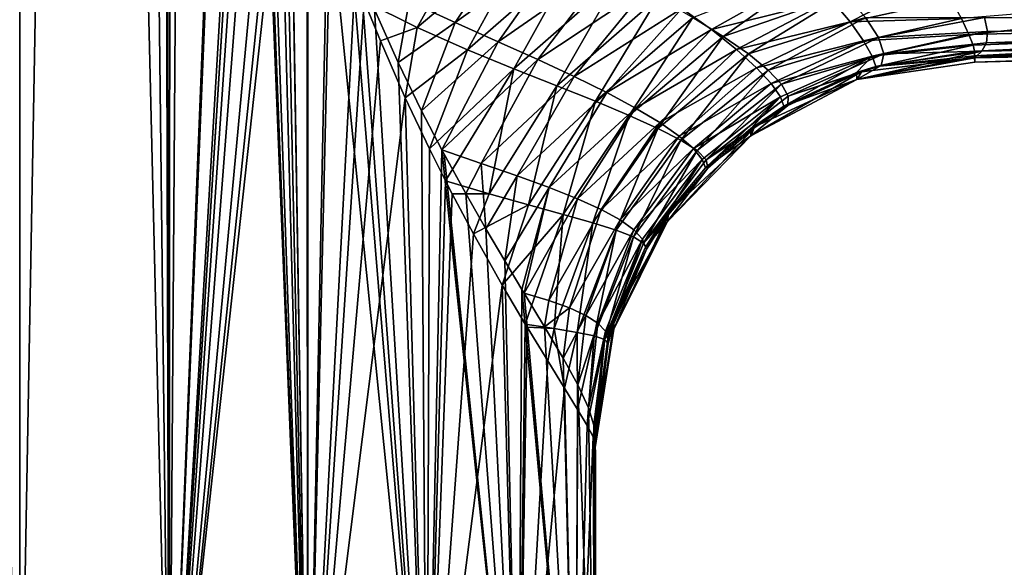
# Model space of a CAD drawing. Units: millimetres. Extents: x -26 to 69, y 0 to 175.
# Drawn here: x 8 to 28, y 11 to 22 of the extents above; entities that cross this region are included whole.
import ezdxf

# ---------------------------------------------------------------- set-up
doc = ezdxf.new("R2010")
doc.units = ezdxf.units.MM
doc.header["$LTSCALE"] = 65.185185
for name, color, linetype in [('103', 7, 'CONTINUOUS'), ('104', 7, 'CONTINUOUS'), ('105', 7, 'CONTINUOUS'), ('106', 7, 'CONTINUOUS'), ('107', 7, 'CONTINUOUS'), ('25', 7, 'CONTINUOUS'), ('27', 7, 'CONTINUOUS'), ('42', 7, 'CONTINUOUS'), ('45', 7, 'CONTINUOUS'), ('85', 7, 'CONTINUOUS'), ('86', 7, 'CONTINUOUS'), ('87', 7, 'CONTINUOUS')]:
    doc.layers.add(name, color=color, linetype=linetype)

msp = doc.modelspace()

# ---------------------------------------------------------------- linework, layer by layer
at = {"layer": '103', "linetype": 'Continuous'}
for points in [[(16.626, 22.412, 20.02), (18.11, 24.642, 19.601), (15.684, 22.849, 20.787), (16.626, 22.412, 20.02)], [(18.997, 24.127, 18.947), (18.11, 24.642, 19.601), (16.626, 22.412, 20.02), (18.997, 24.127, 18.947)], [(17.506, 22.018, 19.248), (18.997, 24.127, 18.947), (16.626, 22.412, 20.02), (17.506, 22.018, 19.248)], [(19.827, 23.635, 18.258), (18.997, 24.127, 18.947), (17.506, 22.018, 19.248), (19.827, 23.635, 18.258)], [(18.323, 21.653, 18.463), (19.827, 23.635, 18.258), (17.506, 22.018, 19.248), (18.323, 21.653, 18.463)], [(20.592, 23.161, 17.526), (19.827, 23.635, 18.258), (18.323, 21.653, 18.463), (20.592, 23.161, 17.526)], [(21.889, 22.268, 15.907), (23.88, 23.394, 15.937), (21.282, 22.703, 16.744), (21.889, 22.268, 15.907)], [(24.355, 22.885, 15.038), (23.88, 23.394, 15.937), (21.889, 22.268, 15.907), (24.355, 22.885, 15.038)], [(24.734, 22.429, 14.065), (26.526, 23.347, 15.157), (24.355, 22.885, 15.038), (24.734, 22.429, 14.065)], [(26.809, 22.887, 14.271), (26.526, 23.347, 15.157), (24.734, 22.429, 14.065), (26.809, 22.887, 14.271)], [(19.07, 21.306, 17.656), (20.592, 23.161, 17.526), (18.323, 21.653, 18.463), (19.07, 21.306, 17.656)], [(21.282, 22.703, 16.744), (20.592, 23.161, 17.526), (19.07, 21.306, 17.656), (21.282, 22.703, 16.744)], [(14.968, 22.681, 21.336), (15.457, 21.592, 20.925), (15.684, 22.849, 20.787), (14.968, 22.681, 21.336)], [(15.457, 21.592, 20.925), (16.626, 22.412, 20.02), (15.684, 22.849, 20.787), (15.457, 21.592, 20.925)], [(22.403, 21.86, 15.013), (24.355, 22.885, 15.038), (21.889, 22.268, 15.907), (22.403, 21.86, 15.013)], [(24.734, 22.429, 14.065), (24.355, 22.885, 15.038), (22.403, 21.86, 15.013), (24.734, 22.429, 14.065)], [(27.024, 22.494, 13.342), (26.809, 22.887, 14.271), (24.734, 22.429, 14.065), (27.024, 22.494, 13.342)], [(19.742, 20.976, 16.822), (21.282, 22.703, 16.744), (19.07, 21.306, 17.656), (19.742, 20.976, 16.822)], [(21.889, 22.268, 15.907), (21.282, 22.703, 16.744), (19.742, 20.976, 16.822), (21.889, 22.268, 15.907)], [(25.012, 22.038, 13.024), (27.024, 22.494, 13.342), (24.734, 22.429, 14.065), (25.012, 22.038, 13.024)], [(27.176, 22.172, 12.365), (27.024, 22.494, 13.342), (25.012, 22.038, 13.024), (27.176, 22.172, 12.365)], [(15.457, 21.592, 20.925), (15.937, 20.603, 20.476), (16.626, 22.412, 20.02), (15.457, 21.592, 20.925)], [(15.937, 20.603, 20.476), (17.506, 22.018, 19.248), (16.626, 22.412, 20.02), (15.937, 20.603, 20.476)], [(20.331, 20.66, 15.956), (21.889, 22.268, 15.907), (19.742, 20.976, 16.822), (20.331, 20.66, 15.956)], [(22.403, 21.86, 15.013), (21.889, 22.268, 15.907), (20.331, 20.66, 15.956), (22.403, 21.86, 15.013)], [(22.814, 21.488, 14.061), (24.734, 22.429, 14.065), (22.403, 21.86, 15.013), (22.814, 21.488, 14.061)], [(25.012, 22.038, 13.024), (24.734, 22.429, 14.065), (22.814, 21.488, 14.061), (25.012, 22.038, 13.024)], [(23.116, 21.161, 13.05), (25.012, 22.038, 13.024), (22.814, 21.488, 14.061), (23.116, 21.161, 13.05)], [(25.189, 21.726, 11.924), (25.012, 22.038, 13.024), (23.116, 21.161, 13.05), (25.189, 21.726, 11.924)], [(25.189, 21.726, 11.924), (27.176, 22.172, 12.365), (25.012, 22.038, 13.024), (25.189, 21.726, 11.924)], [(27.261, 21.952, 11.476), (27.176, 22.172, 12.365), (25.189, 21.726, 11.924), (27.261, 21.952, 11.476)], [(15.937, 20.603, 20.476), (16.354, 19.799, 20.043), (17.506, 22.018, 19.248), (15.937, 20.603, 20.476)], [(16.354, 19.799, 20.043), (18.323, 21.653, 18.463), (17.506, 22.018, 19.248), (16.354, 19.799, 20.043)], [(20.829, 20.362, 15.054), (22.403, 21.86, 15.013), (20.331, 20.66, 15.956), (20.829, 20.362, 15.054)], [(22.814, 21.488, 14.061), (22.403, 21.86, 15.013), (20.829, 20.362, 15.054), (22.814, 21.488, 14.061)], [(25.262, 21.511, 10.813), (27.261, 21.952, 11.476), (25.189, 21.726, 11.924), (25.262, 21.511, 10.813)], [(27.291, 21.824, 10.767), (27.261, 21.952, 11.476), (25.262, 21.511, 10.813), (27.291, 21.824, 10.767)], [(18.323, 21.653, 18.463), (16.354, 19.799, 20.043), (17.161, 19.521, 19.124), (18.323, 21.653, 18.463)], [(19.07, 21.306, 17.656), (18.323, 21.653, 18.463), (17.161, 19.521, 19.124), (19.07, 21.306, 17.656)], [(23.305, 20.891, 11.987), (25.189, 21.726, 11.924), (23.116, 21.161, 13.05), (23.305, 20.891, 11.987)], [(23.378, 20.696, 10.935), (25.189, 21.726, 11.924), (23.305, 20.891, 11.987), (23.378, 20.696, 10.935)], [(24.869, 21.387, 10.832), (25.189, 21.726, 11.924), (23.378, 20.696, 10.935), (24.869, 21.387, 10.832)], [(25.262, 21.511, 10.813), (25.189, 21.726, 11.924), (24.869, 21.387, 10.832), (25.262, 21.511, 10.813)], [(21.228, 20.083, 14.114), (22.814, 21.488, 14.061), (20.829, 20.362, 15.054), (21.228, 20.083, 14.114)], [(23.116, 21.161, 13.05), (22.814, 21.488, 14.061), (21.228, 20.083, 14.114), (23.116, 21.161, 13.05)], [(17.898, 19.266, 18.203), (19.07, 21.306, 17.656), (17.161, 19.521, 19.124), (17.898, 19.266, 18.203)], [(19.742, 20.976, 16.822), (19.07, 21.306, 17.656), (17.898, 19.266, 18.203), (19.742, 20.976, 16.822)], [(21.519, 19.829, 13.134), (23.116, 21.161, 13.05), (21.228, 20.083, 14.114), (21.519, 19.829, 13.134)], [(23.305, 20.891, 11.987), (23.116, 21.161, 13.05), (21.519, 19.829, 13.134), (23.305, 20.891, 11.987)], [(18.558, 19.026, 17.274), (19.742, 20.976, 16.822), (17.898, 19.266, 18.203), (18.558, 19.026, 17.274)], [(20.331, 20.66, 15.956), (19.742, 20.976, 16.822), (18.558, 19.026, 17.274), (20.331, 20.66, 15.956)], [(21.701, 19.606, 12.114), (23.305, 20.891, 11.987), (21.519, 19.829, 13.134), (21.701, 19.606, 12.114)], [(21.767, 19.434, 11.125), (23.305, 20.891, 11.987), (21.701, 19.606, 12.114), (21.767, 19.434, 11.125)], [(22.697, 20.242, 11.003), (23.305, 20.891, 11.987), (21.767, 19.434, 11.125), (22.697, 20.242, 11.003)], [(23.378, 20.696, 10.935), (23.305, 20.891, 11.987), (22.697, 20.242, 11.003), (23.378, 20.696, 10.935)], [(19.135, 18.797, 16.333), (20.331, 20.66, 15.956), (18.558, 19.026, 17.274), (19.135, 18.797, 16.333)], [(20.829, 20.362, 15.054), (20.331, 20.66, 15.956), (19.135, 18.797, 16.333), (20.829, 20.362, 15.054)], [(19.622, 18.578, 15.374), (20.829, 20.362, 15.054), (19.135, 18.797, 16.333), (19.622, 18.578, 15.374)], [(21.228, 20.083, 14.114), (20.829, 20.362, 15.054), (19.622, 18.578, 15.374), (21.228, 20.083, 14.114)], [(20.012, 18.367, 14.395), (21.228, 20.083, 14.114), (19.622, 18.578, 15.374), (20.012, 18.367, 14.395)], [(21.519, 19.829, 13.134), (21.228, 20.083, 14.114), (20.012, 18.367, 14.395), (21.519, 19.829, 13.134)], [(20.297, 18.163, 13.392), (21.519, 19.829, 13.134), (20.012, 18.367, 14.395), (20.297, 18.163, 13.392)], [(21.701, 19.606, 12.114), (21.519, 19.829, 13.134), (20.297, 18.163, 13.392), (21.701, 19.606, 12.114)], [(16.354, 19.799, 20.043), (16.401, 19.71, 19.991), (16.843, 18.904, 19.473), (16.354, 19.799, 20.043)], [(16.354, 19.799, 20.043), (16.843, 18.904, 19.473), (17.161, 19.521, 19.124), (16.354, 19.799, 20.043)], [(16.843, 18.904, 19.473), (17.258, 18.178, 18.927), (17.161, 19.521, 19.124), (16.843, 18.904, 19.473)], [(17.258, 18.178, 18.927), (17.898, 19.266, 18.203), (17.161, 19.521, 19.124), (17.258, 18.178, 18.927)], [(20.473, 17.971, 12.363), (21.701, 19.606, 12.114), (20.297, 18.163, 13.392), (20.473, 17.971, 12.363)], [(20.534, 17.807, 11.369), (21.701, 19.606, 12.114), (20.473, 17.971, 12.363), (20.534, 17.807, 11.369)], [(20.979, 18.499, 11.265), (21.701, 19.606, 12.114), (20.534, 17.807, 11.369), (20.979, 18.499, 11.265)], [(21.767, 19.434, 11.125), (21.701, 19.606, 12.114), (20.979, 18.499, 11.265), (21.767, 19.434, 11.125)], [(17.258, 18.178, 18.927), (17.644, 17.525, 18.353), (17.898, 19.266, 18.203), (17.258, 18.178, 18.927)], [(17.644, 17.525, 18.353), (18.558, 19.026, 17.274), (17.898, 19.266, 18.203), (17.644, 17.525, 18.353)], [(17.644, 17.525, 18.353), (17.998, 16.938, 17.756), (18.558, 19.026, 17.274), (17.644, 17.525, 18.353)], [(17.998, 16.938, 17.756), (18.043, 16.863, 17.673), (18.558, 19.026, 17.274), (17.998, 16.938, 17.756)], [(18.043, 16.863, 17.673), (19.135, 18.797, 16.333), (18.558, 19.026, 17.274), (18.043, 16.863, 17.673)], [(19.135, 18.797, 16.333), (18.043, 16.863, 17.673), (18.548, 16.711, 16.675), (19.135, 18.797, 16.333)], [(19.622, 18.578, 15.374), (19.135, 18.797, 16.333), (18.548, 16.711, 16.675), (19.622, 18.578, 15.374)], [(18.973, 16.558, 15.675), (19.622, 18.578, 15.374), (18.548, 16.711, 16.675), (18.973, 16.558, 15.675)], [(20.012, 18.367, 14.395), (19.622, 18.578, 15.374), (18.973, 16.558, 15.675), (20.012, 18.367, 14.395)], [(19.312, 16.403, 14.672), (20.012, 18.367, 14.395), (18.973, 16.558, 15.675), (19.312, 16.403, 14.672)], [(20.297, 18.163, 13.392), (20.012, 18.367, 14.395), (19.312, 16.403, 14.672), (20.297, 18.163, 13.392)], [(19.559, 16.244, 13.661), (20.297, 18.163, 13.392), (19.312, 16.403, 14.672), (19.559, 16.244, 13.661)], [(20.473, 17.971, 12.363), (20.297, 18.163, 13.392), (19.559, 16.244, 13.661), (20.473, 17.971, 12.363)], [(19.71, 16.08, 12.642), (20.473, 17.971, 12.363), (19.559, 16.244, 13.661), (19.71, 16.08, 12.642)], [(19.762, 15.923, 11.651), (20.473, 17.971, 12.363), (19.71, 16.08, 12.642), (19.762, 15.923, 11.651)], [(19.879, 16.322, 11.591), (20.473, 17.971, 12.363), (19.762, 15.923, 11.651), (19.879, 16.322, 11.591)], [(20.534, 17.807, 11.369), (20.473, 17.971, 12.363), (19.879, 16.322, 11.591), (20.534, 17.807, 11.369)], [(18.043, 16.863, 17.673), (18.463, 16.171, 16.821), (18.548, 16.711, 16.675), (18.043, 16.863, 17.673)], [(18.463, 16.171, 16.821), (18.973, 16.558, 15.675), (18.548, 16.711, 16.675), (18.463, 16.171, 16.821)], [(18.463, 16.171, 16.821), (18.847, 15.524, 15.846), (18.973, 16.558, 15.675), (18.463, 16.171, 16.821)], [(18.847, 15.524, 15.846), (19.312, 16.403, 14.672), (18.973, 16.558, 15.675), (18.847, 15.524, 15.846)], [(18.847, 15.524, 15.846), (19.148, 14.977, 14.827), (19.312, 16.403, 14.672), (18.847, 15.524, 15.846)], [(19.148, 14.977, 14.827), (19.559, 16.244, 13.661), (19.312, 16.403, 14.672), (19.148, 14.977, 14.827)], [(19.148, 14.977, 14.827), (19.363, 14.51, 13.752), (19.559, 16.244, 13.661), (19.148, 14.977, 14.827)], [(19.363, 14.51, 13.752), (19.71, 16.08, 12.642), (19.559, 16.244, 13.661), (19.363, 14.51, 13.752)], [(19.363, 14.51, 13.752), (19.473, 14.15, 12.741), (19.71, 16.08, 12.642), (19.363, 14.51, 13.752)], [(19.473, 14.15, 12.741), (19.5, 13.916, 11.952), (19.71, 16.08, 12.642), (19.473, 14.15, 12.741)], [(19.5, 13.916, 11.952), (19.762, 15.923, 11.651), (19.71, 16.08, 12.642), (19.5, 13.916, 11.952)]]:
    msp.add_3dface(points, dxfattribs=at)
at = {"layer": '104', "linetype": 'Continuous'}
for points in [[(27.293, 21.688, 9.145), (25.262, 21.511, 10.813), (24.869, 21.387, 10.832), (27.293, 21.688, 9.145)], [(27.293, 21.688, 9.145), (24.869, 21.387, 10.832), (24.871, 21.246, 9.152), (27.293, 21.688, 9.145)], [(27.292, 21.732, 9.987), (27.291, 21.824, 10.767), (25.262, 21.511, 10.813), (27.292, 21.732, 9.987)], [(27.293, 21.688, 9.145), (27.292, 21.732, 9.987), (25.262, 21.511, 10.813), (27.293, 21.688, 9.145)], [(23.378, 20.696, 10.935), (22.697, 20.242, 11.003), (24.871, 21.246, 9.152), (23.378, 20.696, 10.935)], [(24.871, 21.246, 9.152), (22.697, 20.242, 11.003), (22.699, 20.088, 9.171), (24.871, 21.246, 9.152)], [(24.869, 21.387, 10.832), (23.378, 20.696, 10.935), (24.871, 21.246, 9.152), (24.869, 21.387, 10.832)], [(22.697, 20.242, 11.003), (21.767, 19.434, 11.125), (22.699, 20.088, 9.171), (22.697, 20.242, 11.003)], [(21.767, 19.434, 11.125), (20.979, 18.499, 11.265), (22.699, 20.088, 9.171), (21.767, 19.434, 11.125)], [(22.699, 20.088, 9.171), (20.979, 18.499, 11.265), (20.981, 18.325, 9.202), (22.699, 20.088, 9.171)], [(20.979, 18.499, 11.265), (20.534, 17.807, 11.369), (20.981, 18.325, 9.202), (20.979, 18.499, 11.265)], [(20.534, 17.807, 11.369), (19.879, 16.322, 11.591), (20.981, 18.325, 9.202), (20.534, 17.807, 11.369)], [(20.981, 18.325, 9.202), (19.879, 16.322, 11.591), (19.881, 16.124, 9.242), (20.981, 18.325, 9.202)], [(19.879, 16.322, 11.591), (19.762, 15.923, 11.651), (19.881, 16.124, 9.242), (19.879, 16.322, 11.591)], [(19.5, 13.916, 11.952), (19.501, 13.765, 10.67), (19.881, 16.124, 9.242), (19.5, 13.916, 11.952)], [(19.762, 15.923, 11.651), (19.5, 13.916, 11.952), (19.881, 16.124, 9.242), (19.762, 15.923, 11.651)], [(19.501, 13.765, 10.67), (19.502, 13.692, 9.286), (19.881, 16.124, 9.242), (19.501, 13.765, 10.67)]]:
    msp.add_3dface(points, dxfattribs=at)
at = {"layer": '105', "linetype": 'Continuous'}
for points in [[(27.294, 21.688, -9.145), (27.296, 21.604, -0.021), (24.871, 21.246, 9.152), (27.294, 21.688, -9.145)], [(27.294, 21.688, -9.145), (24.871, 21.246, 9.152), (24.872, 21.246, -9.152), (27.294, 21.688, -9.145)], [(27.296, 21.604, -0.021), (27.293, 21.688, 9.145), (24.871, 21.246, 9.152), (27.296, 21.604, -0.021)], [(24.871, 21.246, 9.152), (22.699, 20.088, 9.171), (24.872, 21.246, -9.152), (24.871, 21.246, 9.152)], [(24.872, 21.246, -9.152), (22.699, 20.088, 9.171), (22.699, 20.088, -9.171), (24.872, 21.246, -9.152)], [(22.699, 20.088, 9.171), (20.981, 18.325, 9.202), (22.699, 20.088, -9.171), (22.699, 20.088, 9.171)], [(22.699, 20.088, -9.171), (20.981, 18.325, 9.202), (20.981, 18.325, -9.202), (22.699, 20.088, -9.171)], [(20.981, 18.325, 9.202), (19.881, 16.124, 9.242), (20.981, 18.325, -9.202), (20.981, 18.325, 9.202)], [(20.981, 18.325, -9.202), (19.881, 16.124, 9.242), (19.881, 16.123, -9.242), (20.981, 18.325, -9.202)], [(19.881, 16.124, 9.242), (19.502, 13.692, 9.286), (19.881, 16.123, -9.242), (19.881, 16.124, 9.242)], [(19.502, 13.692, 9.286), (19.502, 13.691, -9.286), (19.881, 16.123, -9.242), (19.502, 13.692, 9.286)], [(19.502, 13.692, 9.286), (19.505, 13.607, -0.021), (19.502, 13.691, -9.286), (19.502, 13.692, 9.286)]]:
    msp.add_3dface(points, dxfattribs=at)
at = {"layer": '106', "linetype": 'Continuous'}
for points in [[(27.44, 21.826, -10.753), (27.328, 21.722, -9.855), (24.872, 21.246, -9.152), (27.44, 21.826, -10.753)], [(27.44, 21.826, -10.753), (24.872, 21.246, -9.152), (25.376, 21.53, -10.957), (27.44, 21.826, -10.753)], [(27.328, 21.722, -9.855), (27.294, 21.688, -9.145), (24.872, 21.246, -9.152), (27.328, 21.722, -9.855)], [(25.376, 21.53, -10.957), (24.872, 21.246, -9.152), (24.976, 21.407, -11), (25.376, 21.53, -10.957)], [(24.872, 21.246, -9.152), (22.699, 20.088, -9.171), (24.976, 21.407, -11), (24.872, 21.246, -9.152)], [(24.976, 21.407, -11), (22.699, 20.088, -9.171), (23.457, 20.713, -11.179), (24.976, 21.407, -11)], [(23.457, 20.713, -11.179), (22.699, 20.088, -9.171), (22.763, 20.253, -11.269), (23.457, 20.713, -11.179)], [(22.699, 20.088, -9.171), (20.981, 18.325, -9.202), (22.763, 20.253, -11.269), (22.699, 20.088, -9.171)], [(22.763, 20.253, -11.269), (20.981, 18.325, -9.202), (21.814, 19.429, -11.404), (22.763, 20.253, -11.269)], [(21.814, 19.429, -11.404), (20.981, 18.325, -9.202), (21.01, 18.474, -11.534), (21.814, 19.429, -11.404)], [(20.981, 18.325, -9.202), (19.881, 16.123, -9.242), (21.01, 18.474, -11.534), (20.981, 18.325, -9.202)], [(21.01, 18.474, -11.534), (19.881, 16.123, -9.242), (20.556, 17.764, -11.618), (21.01, 18.474, -11.534)], [(20.556, 17.764, -11.618), (19.881, 16.123, -9.242), (19.887, 16.24, -11.769), (20.556, 17.764, -11.618)], [(19.881, 16.123, -9.242), (19.502, 13.691, -9.286), (19.887, 16.24, -11.769), (19.881, 16.123, -9.242)], [(19.887, 16.24, -11.769), (19.502, 13.691, -9.286), (19.767, 15.83, -11.805), (19.887, 16.24, -11.769)], [(19.501, 13.711, -10.456), (19.5, 13.766, -11.952), (19.767, 15.83, -11.805), (19.501, 13.711, -10.456)], [(19.502, 13.691, -9.286), (19.501, 13.711, -10.456), (19.767, 15.83, -11.805), (19.502, 13.691, -9.286)]]:
    msp.add_3dface(points, dxfattribs=at)
at = {"layer": '107', "linetype": 'Continuous'}
for points in [[(14.761, 22.854, -21.497), (17.27, 24.861, -20.155), (15.849, 22.312, -20.647), (14.761, 22.854, -21.497)], [(17.27, 24.861, -20.155), (18.233, 24.323, -19.516), (15.849, 22.312, -20.647), (17.27, 24.861, -20.155)], [(15.849, 22.312, -20.647), (18.233, 24.323, -19.516), (16.877, 21.857, -19.795), (15.849, 22.312, -20.647)], [(18.233, 24.323, -19.516), (19.147, 23.83, -18.854), (16.877, 21.857, -19.795), (18.233, 24.323, -19.516)], [(16.877, 21.857, -19.795), (19.147, 23.83, -18.854), (17.833, 21.464, -18.939), (16.877, 21.857, -19.795)], [(19.147, 23.83, -18.854), (20.003, 23.369, -18.164), (17.833, 21.464, -18.939), (19.147, 23.83, -18.854)], [(21.504, 22.519, -16.675), (24.096, 23.521, -16.175), (22.127, 22.13, -15.867), (21.504, 22.519, -16.675)], [(24.096, 23.521, -16.175), (24.637, 22.993, -15.27), (22.127, 22.13, -15.867), (24.096, 23.521, -16.175)], [(17.833, 21.464, -18.939), (20.003, 23.369, -18.164), (18.711, 21.115, -18.073), (17.833, 21.464, -18.939)], [(20.003, 23.369, -18.164), (20.793, 22.933, -17.439), (18.711, 21.115, -18.073), (20.003, 23.369, -18.164)], [(15.09, 22.042, -21.237), (14.761, 22.854, -21.497), (15.849, 22.312, -20.647), (15.09, 22.042, -21.237)], [(18.711, 21.115, -18.073), (20.793, 22.933, -17.439), (19.505, 20.798, -17.192), (18.711, 21.115, -18.073)], [(20.793, 22.933, -17.439), (21.504, 22.519, -16.675), (19.505, 20.798, -17.192), (20.793, 22.933, -17.439)], [(22.127, 22.13, -15.867), (24.637, 22.993, -15.27), (22.647, 21.769, -15.015), (22.127, 22.13, -15.867)], [(24.637, 22.993, -15.27), (25.051, 22.516, -14.289), (22.647, 21.769, -15.015), (24.637, 22.993, -15.27)], [(19.505, 20.798, -17.192), (21.504, 22.519, -16.675), (20.202, 20.509, -16.29), (19.505, 20.798, -17.192)], [(21.504, 22.519, -16.675), (22.127, 22.13, -15.867), (20.202, 20.509, -16.29), (21.504, 22.519, -16.675)], [(22.647, 21.769, -15.015), (25.051, 22.516, -14.289), (23.052, 21.44, -14.118), (22.647, 21.769, -15.015)], [(25.051, 22.516, -14.289), (25.32, 22.105, -13.236), (23.052, 21.44, -14.118), (25.051, 22.516, -14.289)], [(25.051, 22.516, -14.289), (27.498, 22.515, -13.361), (25.32, 22.105, -13.236), (25.051, 22.516, -14.289)], [(27.498, 22.515, -13.361), (27.555, 22.227, -12.517), (25.32, 22.105, -13.236), (27.498, 22.515, -13.361)], [(15.602, 20.87, -20.794), (15.09, 22.042, -21.237), (15.849, 22.312, -20.647), (15.602, 20.87, -20.794)], [(15.602, 20.87, -20.794), (15.849, 22.312, -20.647), (16.877, 21.857, -19.795), (15.602, 20.87, -20.794)], [(20.202, 20.509, -16.29), (22.127, 22.13, -15.867), (20.791, 20.243, -15.365), (20.202, 20.509, -16.29)], [(22.127, 22.13, -15.867), (22.647, 21.769, -15.015), (20.791, 20.243, -15.365), (22.127, 22.13, -15.867)], [(23.052, 21.44, -14.118), (25.32, 22.105, -13.236), (23.328, 21.151, -13.179), (23.052, 21.44, -14.118)], [(25.32, 22.105, -13.236), (25.431, 21.772, -12.121), (23.328, 21.151, -13.179), (25.32, 22.105, -13.236)], [(25.32, 22.105, -13.236), (27.555, 22.227, -12.517), (25.431, 21.772, -12.121), (25.32, 22.105, -13.236)], [(27.555, 22.227, -12.517), (27.536, 21.997, -11.65), (25.431, 21.772, -12.121), (27.555, 22.227, -12.517)], [(16.097, 19.825, -20.315), (15.602, 20.87, -20.794), (16.877, 21.857, -19.795), (16.097, 19.825, -20.315)], [(16.097, 19.825, -20.315), (16.877, 21.857, -19.795), (17.833, 21.464, -18.939), (16.097, 19.825, -20.315)], [(27.536, 21.997, -11.65), (27.44, 21.826, -10.753), (25.431, 21.772, -12.121), (27.536, 21.997, -11.65)], [(20.791, 20.243, -15.365), (22.647, 21.769, -15.015), (21.259, 20.002, -14.416), (20.791, 20.243, -15.365)], [(22.647, 21.769, -15.015), (23.052, 21.44, -14.118), (21.259, 20.002, -14.416), (22.647, 21.769, -15.015)], [(23.328, 21.151, -13.179), (25.431, 21.772, -12.121), (23.465, 20.906, -12.198), (23.328, 21.151, -13.179)], [(25.431, 21.772, -12.121), (25.376, 21.53, -10.957), (23.465, 20.906, -12.198), (25.431, 21.772, -12.121)], [(27.44, 21.826, -10.753), (25.376, 21.53, -10.957), (25.431, 21.772, -12.121), (27.44, 21.826, -10.753)], [(16.426, 19.167, -19.963), (16.097, 19.825, -20.315), (17.833, 21.464, -18.939), (16.426, 19.167, -19.963)], [(16.426, 19.167, -19.963), (17.833, 21.464, -18.939), (17.324, 18.899, -18.921), (16.426, 19.167, -19.963)], [(17.833, 21.464, -18.939), (18.711, 21.115, -18.073), (17.324, 18.899, -18.921), (17.833, 21.464, -18.939)], [(21.259, 20.002, -14.416), (23.052, 21.44, -14.118), (21.593, 19.786, -13.442), (21.259, 20.002, -14.416)], [(23.052, 21.44, -14.118), (23.328, 21.151, -13.179), (21.593, 19.786, -13.442), (23.052, 21.44, -14.118)], [(25.376, 21.53, -10.957), (24.976, 21.407, -11), (23.465, 20.906, -12.198), (25.376, 21.53, -10.957)], [(24.976, 21.407, -11), (23.457, 20.713, -11.179), (23.465, 20.906, -12.198), (24.976, 21.407, -11)], [(17.324, 18.899, -18.921), (18.711, 21.115, -18.073), (18.135, 18.671, -17.884), (17.324, 18.899, -18.921)], [(18.711, 21.115, -18.073), (19.505, 20.798, -17.192), (18.135, 18.671, -17.884), (18.711, 21.115, -18.073)], [(21.593, 19.786, -13.442), (23.328, 21.151, -13.179), (21.78, 19.594, -12.439), (21.593, 19.786, -13.442)], [(23.328, 21.151, -13.179), (23.465, 20.906, -12.198), (21.78, 19.594, -12.439), (23.328, 21.151, -13.179)], [(23.465, 20.906, -12.198), (23.457, 20.713, -11.179), (21.78, 19.594, -12.439), (23.465, 20.906, -12.198)], [(18.135, 18.671, -17.884), (19.505, 20.798, -17.192), (18.846, 18.476, -16.85), (18.135, 18.671, -17.884)], [(19.505, 20.798, -17.192), (20.202, 20.509, -16.29), (18.846, 18.476, -16.85), (19.505, 20.798, -17.192)], [(23.457, 20.713, -11.179), (22.763, 20.253, -11.269), (21.78, 19.594, -12.439), (23.457, 20.713, -11.179)], [(18.846, 18.476, -16.85), (20.202, 20.509, -16.29), (19.45, 18.306, -15.816), (18.846, 18.476, -16.85)], [(20.202, 20.509, -16.29), (20.791, 20.243, -15.365), (19.45, 18.306, -15.816), (20.202, 20.509, -16.29)], [(19.45, 18.306, -15.816), (20.791, 20.243, -15.365), (19.933, 18.155, -14.78), (19.45, 18.306, -15.816)], [(20.791, 20.243, -15.365), (21.259, 20.002, -14.416), (19.933, 18.155, -14.78), (20.791, 20.243, -15.365)], [(22.763, 20.253, -11.269), (21.814, 19.429, -11.404), (21.78, 19.594, -12.439), (22.763, 20.253, -11.269)], [(19.933, 18.155, -14.78), (21.259, 20.002, -14.416), (20.285, 18.018, -13.74), (19.933, 18.155, -14.78)], [(21.259, 20.002, -14.416), (21.593, 19.786, -13.442), (20.285, 18.018, -13.74), (21.259, 20.002, -14.416)], [(20.285, 18.018, -13.74), (21.593, 19.786, -13.442), (20.495, 17.889, -12.688), (20.285, 18.018, -13.74)], [(21.593, 19.786, -13.442), (21.78, 19.594, -12.439), (20.495, 17.889, -12.688), (21.593, 19.786, -13.442)], [(21.78, 19.594, -12.439), (21.814, 19.429, -11.404), (20.495, 17.889, -12.688), (21.78, 19.594, -12.439)], [(21.814, 19.429, -11.404), (21.01, 18.474, -11.534), (20.495, 17.889, -12.688), (21.814, 19.429, -11.404)], [(16.565, 18.897, -19.805), (16.426, 19.167, -19.963), (17.324, 18.899, -18.921), (16.565, 18.897, -19.805)], [(17.002, 18.076, -19.271), (16.565, 18.897, -19.805), (17.324, 18.899, -18.921), (17.002, 18.076, -19.271)], [(17.002, 18.076, -19.271), (17.324, 18.899, -18.921), (18.135, 18.671, -17.884), (17.002, 18.076, -19.271)], [(17.593, 17.026, -18.433), (17.002, 18.076, -19.271), (18.135, 18.671, -17.884), (17.593, 17.026, -18.433)], [(17.593, 17.026, -18.433), (18.135, 18.671, -17.884), (18.846, 18.476, -16.85), (17.593, 17.026, -18.433)], [(18.065, 16.227, -17.633), (17.593, 17.026, -18.433), (18.846, 18.476, -16.85), (18.065, 16.227, -17.633)], [(18.065, 16.227, -17.633), (18.846, 18.476, -16.85), (18.656, 16.133, -16.444), (18.065, 16.227, -17.633)], [(18.846, 18.476, -16.85), (19.45, 18.306, -15.816), (18.656, 16.133, -16.444), (18.846, 18.476, -16.85)], [(21.01, 18.474, -11.534), (20.556, 17.764, -11.618), (20.495, 17.889, -12.688), (21.01, 18.474, -11.534)], [(18.656, 16.133, -16.444), (19.45, 18.306, -15.816), (19.131, 16.054, -15.271), (18.656, 16.133, -16.444)], [(19.45, 18.306, -15.816), (19.933, 18.155, -14.78), (19.131, 16.054, -15.271), (19.45, 18.306, -15.816)], [(19.131, 16.054, -15.271), (19.933, 18.155, -14.78), (19.48, 15.984, -14.112), (19.131, 16.054, -15.271)], [(19.933, 18.155, -14.78), (20.285, 18.018, -13.74), (19.48, 15.984, -14.112), (19.933, 18.155, -14.78)], [(19.48, 15.984, -14.112), (20.285, 18.018, -13.74), (19.695, 15.912, -12.96), (19.48, 15.984, -14.112)], [(20.285, 18.018, -13.74), (20.495, 17.889, -12.688), (19.695, 15.912, -12.96), (20.285, 18.018, -13.74)], [(20.495, 17.889, -12.688), (20.556, 17.764, -11.618), (19.695, 15.912, -12.96), (20.495, 17.889, -12.688)], [(20.556, 17.764, -11.618), (19.887, 16.24, -11.769), (19.695, 15.912, -12.96), (20.556, 17.764, -11.618)], [(18.102, 16.166, -17.564), (18.065, 16.227, -17.633), (18.656, 16.133, -16.444), (18.102, 16.166, -17.564)], [(19.887, 16.24, -11.769), (19.767, 15.83, -11.805), (19.695, 15.912, -12.96), (19.887, 16.24, -11.769)], [(18.527, 15.47, -16.677), (18.102, 16.166, -17.564), (18.656, 16.133, -16.444), (18.527, 15.47, -16.677)], [(18.872, 14.913, -15.773), (18.527, 15.47, -16.677), (18.656, 16.133, -16.444), (18.872, 14.913, -15.773)], [(18.872, 14.913, -15.773), (18.656, 16.133, -16.444), (19.131, 16.054, -15.271), (18.872, 14.913, -15.773)], [(19.141, 14.477, -14.854), (18.872, 14.913, -15.773), (19.131, 16.054, -15.271), (19.141, 14.477, -14.854)], [(19.141, 14.477, -14.854), (19.131, 16.054, -15.271), (19.48, 15.984, -14.112), (19.141, 14.477, -14.854)], [(19.337, 14.146, -13.915), (19.141, 14.477, -14.854), (19.48, 15.984, -14.112), (19.337, 14.146, -13.915)], [(19.337, 14.146, -13.915), (19.48, 15.984, -14.112), (19.695, 15.912, -12.96), (19.337, 14.146, -13.915)], [(19.458, 13.911, -12.951), (19.337, 14.146, -13.915), (19.695, 15.912, -12.96), (19.458, 13.911, -12.951)], [(19.767, 15.83, -11.805), (19.458, 13.911, -12.951), (19.695, 15.912, -12.96), (19.767, 15.83, -11.805)], [(19.5, 13.766, -11.952), (19.458, 13.911, -12.951), (19.767, 15.83, -11.805), (19.5, 13.766, -11.952)]]:
    msp.add_3dface(points, dxfattribs=at)
at = {"layer": '25', "linetype": 'Continuous'}
for points in [[(19.5, 5, 11.952), (19.505, 5, 0), (19.5, 13.916, 11.952), (19.5, 5, 11.952)], [(19.5, 13.916, 11.952), (19.505, 5, 0), (19.501, 13.765, 10.67), (19.5, 13.916, 11.952)], [(19.5, 5, -11.952), (19.5, 13.766, -11.952), (19.501, 13.711, -10.456), (19.5, 5, -11.952)], [(19.501, 13.765, 10.67), (19.505, 5, 0), (19.502, 13.692, 9.286), (19.501, 13.765, 10.67)], [(19.502, 13.691, -9.286), (19.5, 5, -11.952), (19.501, 13.711, -10.456), (19.502, 13.691, -9.286)], [(19.505, 13.607, -0.021), (19.5, 5, -11.952), (19.502, 13.691, -9.286), (19.505, 13.607, -0.021)], [(19.505, 5, 0), (19.5, 5, -11.952), (19.505, 13.607, -0.021), (19.505, 5, 0)], [(19.502, 13.692, 9.286), (19.505, 5, 0), (19.505, 13.607, -0.021), (19.502, 13.692, 9.286)]]:
    msp.add_3dface(points, dxfattribs=at)
at = {"layer": '27', "linetype": 'Continuous'}
for points in [[(0, 5, 24), (7.684, 5, 23.941), (1.401, 133.301, 23.998), (0, 5, 24)], [(1.401, 133.301, 23.998), (7.684, 5, 23.941), (4.095, 133.301, 23.983), (1.401, 133.301, 23.998)], [(4.095, 133.301, 23.983), (7.684, 5, 23.941), (7.684, 133.301, 23.941), (4.095, 133.301, 23.983)]]:
    msp.add_3dface(points, dxfattribs=at)
at = {"layer": '42', "linetype": 'Continuous'}
for points in [[(7.684, 5, -23.941), (7.684, 152.063, -23.941), (10.334, 152.058, -23.603), (7.684, 5, -23.941)], [(10.753, 5, -23.493), (7.684, 5, -23.941), (10.334, 152.058, -23.603), (10.753, 5, -23.493)], [(11.793, 152.08, -23.148), (10.753, 5, -23.493), (10.334, 152.058, -23.603), (11.793, 152.08, -23.148)], [(12.36, 45.057, -22.914), (10.753, 5, -23.493), (11.793, 152.08, -23.148), (12.36, 45.057, -22.914)], [(12.356, 43.376, -22.916), (10.753, 5, -23.493), (12.36, 45.057, -22.914), (12.356, 43.376, -22.916)], [(12.447, 33.577, -22.875), (10.753, 5, -23.493), (12.356, 43.376, -22.916), (12.447, 33.577, -22.875)], [(12.484, 32.617, -22.859), (10.753, 5, -23.493), (12.447, 33.577, -22.875), (12.484, 32.617, -22.859)], [(12.565, 31.574, -22.821), (10.753, 5, -23.493), (12.484, 32.617, -22.859), (12.565, 31.574, -22.821)], [(12.712, 30.369, -22.751), (10.753, 5, -23.493), (12.565, 31.574, -22.821), (12.712, 30.369, -22.751)], [(12.968, 28.875, -22.624), (10.753, 5, -23.493), (12.712, 30.369, -22.751), (12.968, 28.875, -22.624)], [(13.133, 28.095, -22.538), (10.753, 5, -23.493), (12.968, 28.875, -22.624), (13.133, 28.095, -22.538)], [(13.234, 27.663, -22.484), (10.753, 5, -23.493), (13.133, 28.095, -22.538), (13.234, 27.663, -22.484)], [(13.603, 5, -22.274), (10.753, 5, -23.493), (13.234, 27.663, -22.484), (13.603, 5, -22.274)], [(13.604, 26.258, -22.274), (13.603, 5, -22.274), (13.234, 27.663, -22.484), (13.604, 26.258, -22.274)], [(14.069, 24.757, -21.985), (13.603, 5, -22.274), (13.604, 26.258, -22.274), (14.069, 24.757, -21.985)], [(14.573, 23.341, -21.637), (13.603, 5, -22.274), (14.069, 24.757, -21.985), (14.573, 23.341, -21.637)], [(14.761, 22.854, -21.497), (13.603, 5, -22.274), (14.573, 23.341, -21.637), (14.761, 22.854, -21.497)], [(15.09, 22.042, -21.237), (13.603, 5, -22.274), (14.761, 22.854, -21.497), (15.09, 22.042, -21.237)], [(15.602, 20.87, -20.794), (13.603, 5, -22.274), (15.09, 22.042, -21.237), (15.602, 20.87, -20.794)], [(16.047, 5, -20.366), (13.603, 5, -22.274), (15.602, 20.87, -20.794), (16.047, 5, -20.366)], [(16.097, 19.825, -20.315), (16.047, 5, -20.366), (15.602, 20.87, -20.794), (16.097, 19.825, -20.315)], [(16.426, 19.167, -19.963), (16.047, 5, -20.366), (16.097, 19.825, -20.315), (16.426, 19.167, -19.963)], [(16.565, 18.897, -19.805), (16.047, 5, -20.366), (16.426, 19.167, -19.963), (16.565, 18.897, -19.805)], [(17.002, 18.076, -19.271), (16.047, 5, -20.366), (16.565, 18.897, -19.805), (17.002, 18.076, -19.271)], [(17.593, 17.026, -18.433), (16.047, 5, -20.366), (17.002, 18.076, -19.271), (17.593, 17.026, -18.433)], [(17.92, 5, -17.894), (16.047, 5, -20.366), (17.593, 17.026, -18.433), (17.92, 5, -17.894)], [(18.065, 16.227, -17.633), (17.92, 5, -17.894), (17.593, 17.026, -18.433), (18.065, 16.227, -17.633)], [(18.102, 16.166, -17.564), (17.92, 5, -17.894), (18.065, 16.227, -17.633), (18.102, 16.166, -17.564)], [(18.527, 15.47, -16.677), (17.92, 5, -17.894), (18.102, 16.166, -17.564), (18.527, 15.47, -16.677)], [(18.872, 14.913, -15.773), (17.92, 5, -17.894), (18.527, 15.47, -16.677), (18.872, 14.913, -15.773)], [(19.097, 5, -15.027), (17.92, 5, -17.894), (18.872, 14.913, -15.773), (19.097, 5, -15.027)], [(19.141, 14.477, -14.854), (19.097, 5, -15.027), (18.872, 14.913, -15.773), (19.141, 14.477, -14.854)], [(19.337, 14.146, -13.915), (19.097, 5, -15.027), (19.141, 14.477, -14.854), (19.337, 14.146, -13.915)], [(19.458, 13.911, -12.951), (19.097, 5, -15.027), (19.337, 14.146, -13.915), (19.458, 13.911, -12.951)], [(19.5, 5, -11.952), (19.097, 5, -15.027), (19.458, 13.911, -12.951), (19.5, 5, -11.952)], [(19.5, 13.766, -11.952), (19.5, 5, -11.952), (19.458, 13.911, -12.951), (19.5, 13.766, -11.952)]]:
    msp.add_3dface(points, dxfattribs=at)
at = {"layer": '45', "linetype": 'Continuous'}
for points in [[(7.684, 5, 23.941), (10.753, 5, 23.493), (7.684, 133.301, 23.941), (7.684, 5, 23.941)], [(7.684, 133.301, 23.941), (10.753, 5, 23.493), (9.272, 133.301, 23.811), (7.684, 133.301, 23.941)], [(9.272, 133.301, 23.811), (10.753, 5, 23.493), (10.545, 133.301, 23.55), (9.272, 133.301, 23.811)], [(10.545, 133.301, 23.55), (10.753, 5, 23.493), (10.839, 133.301, 23.469), (10.545, 133.301, 23.55)], [(10.839, 133.301, 23.469), (10.753, 5, 23.493), (12.447, 33.577, 22.875), (10.839, 133.301, 23.469)], [(12.447, 33.577, 22.875), (10.753, 5, 23.493), (12.486, 32.637, 22.858), (12.447, 33.577, 22.875)], [(10.753, 5, 23.493), (13.603, 5, 22.274), (12.486, 32.637, 22.858), (10.753, 5, 23.493)], [(12.486, 32.637, 22.858), (13.603, 5, 22.274), (12.568, 31.618, 22.82), (12.486, 32.637, 22.858)], [(12.568, 31.618, 22.82), (13.603, 5, 22.274), (12.714, 30.447, 22.751), (12.568, 31.618, 22.82)], [(12.714, 30.447, 22.751), (13.603, 5, 22.274), (12.965, 29.009, 22.626), (12.714, 30.447, 22.751)], [(12.965, 29.009, 22.626), (13.603, 5, 22.274), (13.097, 28.394, 22.557), (12.965, 29.009, 22.626)], [(13.097, 28.394, 22.557), (13.603, 5, 22.274), (13.223, 27.854, 22.49), (13.097, 28.394, 22.557)], [(13.223, 27.854, 22.49), (13.603, 5, 22.274), (13.579, 26.532, 22.289), (13.223, 27.854, 22.49)], [(13.579, 26.532, 22.289), (13.603, 5, 22.274), (14.013, 25.162, 22.021), (13.579, 26.532, 22.289)], [(13.603, 5, 22.274), (16.047, 5, 20.366), (14.013, 25.162, 22.021), (13.603, 5, 22.274)], [(14.013, 25.162, 22.021), (16.047, 5, 20.366), (14.481, 23.873, 21.702), (14.013, 25.162, 22.021)], [(14.481, 23.873, 21.702), (16.047, 5, 20.366), (14.688, 23.352, 21.552), (14.481, 23.873, 21.702)], [(14.688, 23.352, 21.552), (16.047, 5, 20.366), (14.968, 22.681, 21.336), (14.688, 23.352, 21.552)], [(14.968, 22.681, 21.336), (16.047, 5, 20.366), (15.457, 21.592, 20.925), (14.968, 22.681, 21.336)], [(15.457, 21.592, 20.925), (16.047, 5, 20.366), (15.937, 20.603, 20.476), (15.457, 21.592, 20.925)], [(15.937, 20.603, 20.476), (16.047, 5, 20.366), (16.354, 19.799, 20.043), (15.937, 20.603, 20.476)], [(16.047, 5, 20.366), (17.92, 5, 17.894), (16.354, 19.799, 20.043), (16.047, 5, 20.366)], [(16.354, 19.799, 20.043), (17.92, 5, 17.894), (16.401, 19.71, 19.991), (16.354, 19.799, 20.043)], [(16.401, 19.71, 19.991), (17.92, 5, 17.894), (16.843, 18.904, 19.473), (16.401, 19.71, 19.991)], [(16.843, 18.904, 19.473), (17.92, 5, 17.894), (17.258, 18.178, 18.927), (16.843, 18.904, 19.473)], [(17.258, 18.178, 18.927), (17.92, 5, 17.894), (17.644, 17.525, 18.353), (17.258, 18.178, 18.927)], [(17.644, 17.525, 18.353), (17.92, 5, 17.894), (17.998, 16.938, 17.756), (17.644, 17.525, 18.353)], [(17.92, 5, 17.894), (19.097, 5, 15.027), (17.998, 16.938, 17.756), (17.92, 5, 17.894)], [(17.998, 16.938, 17.756), (19.097, 5, 15.027), (18.043, 16.863, 17.673), (17.998, 16.938, 17.756)], [(18.043, 16.863, 17.673), (19.097, 5, 15.027), (18.463, 16.171, 16.821), (18.043, 16.863, 17.673)], [(18.463, 16.171, 16.821), (19.097, 5, 15.027), (18.847, 15.524, 15.846), (18.463, 16.171, 16.821)], [(18.847, 15.524, 15.846), (19.097, 5, 15.027), (19.148, 14.977, 14.827), (18.847, 15.524, 15.846)], [(19.097, 5, 15.027), (19.5, 5, 11.952), (19.148, 14.977, 14.827), (19.097, 5, 15.027)], [(19.148, 14.977, 14.827), (19.5, 5, 11.952), (19.363, 14.51, 13.752), (19.148, 14.977, 14.827)], [(19.363, 14.51, 13.752), (19.5, 5, 11.952), (19.473, 14.15, 12.741), (19.363, 14.51, 13.752)], [(19.5, 5, 11.952), (19.5, 13.916, 11.952), (19.473, 14.15, 12.741), (19.5, 5, 11.952)]]:
    msp.add_3dface(points, dxfattribs=at)
at = {"layer": '85', "linetype": 'Continuous'}
for points in [[(27.498, 22.515, -13.361), (41.913, 22.517, -12.169), (27.555, 22.227, -12.517), (27.498, 22.515, -13.361)], [(41.913, 22.517, -12.169), (41.913, 22.071, -9.138), (27.536, 21.997, -11.65), (41.913, 22.517, -12.169)], [(27.555, 22.227, -12.517), (41.913, 22.517, -12.169), (27.536, 21.997, -11.65), (27.555, 22.227, -12.517)], [(27.328, 21.722, -9.855), (41.913, 22.071, -9.138), (27.294, 21.688, -9.145), (27.328, 21.722, -9.855)], [(27.44, 21.826, -10.753), (41.913, 22.071, -9.138), (27.328, 21.722, -9.855), (27.44, 21.826, -10.753)], [(27.536, 21.997, -11.65), (41.913, 22.071, -9.138), (27.44, 21.826, -10.753), (27.536, 21.997, -11.65)]]:
    msp.add_3dface(points, dxfattribs=at)
at = {"layer": '86', "linetype": 'Continuous'}
for points in [[(27.296, 21.604, -0.021), (41.913, 22.071, 9.138), (27.293, 21.688, 9.145), (27.296, 21.604, -0.021)], [(27.294, 21.688, -9.145), (41.913, 22.071, -9.138), (41.913, 21.987), (27.294, 21.688, -9.145)], [(41.913, 21.987), (41.913, 22.071, 9.138), (27.296, 21.604, -0.021), (41.913, 21.987)], [(27.294, 21.688, -9.145), (41.913, 21.987), (27.296, 21.604, -0.021), (27.294, 21.688, -9.145)]]:
    msp.add_3dface(points, dxfattribs=at)
at = {"layer": '87', "linetype": 'Continuous'}
for points in [[(27.176, 22.172, 12.365), (41.913, 23.715, 14.988), (27.024, 22.494, 13.342), (27.176, 22.172, 12.365)], [(41.913, 22.517, 12.169), (41.913, 23.715, 14.988), (27.176, 22.172, 12.365), (41.913, 22.517, 12.169)], [(27.261, 21.952, 11.476), (41.913, 22.517, 12.169), (27.176, 22.172, 12.365), (27.261, 21.952, 11.476)], [(27.291, 21.824, 10.767), (41.913, 22.517, 12.169), (27.261, 21.952, 11.476), (27.291, 21.824, 10.767)], [(27.292, 21.732, 9.987), (41.913, 22.517, 12.169), (27.291, 21.824, 10.767), (27.292, 21.732, 9.987)], [(27.293, 21.688, 9.145), (41.913, 22.517, 12.169), (27.292, 21.732, 9.987), (27.293, 21.688, 9.145)], [(27.293, 21.688, 9.145), (41.913, 22.071, 9.138), (41.913, 22.517, 12.169), (27.293, 21.688, 9.145)]]:
    msp.add_3dface(points, dxfattribs=at)

doc.saveas('drawing.dxf')
